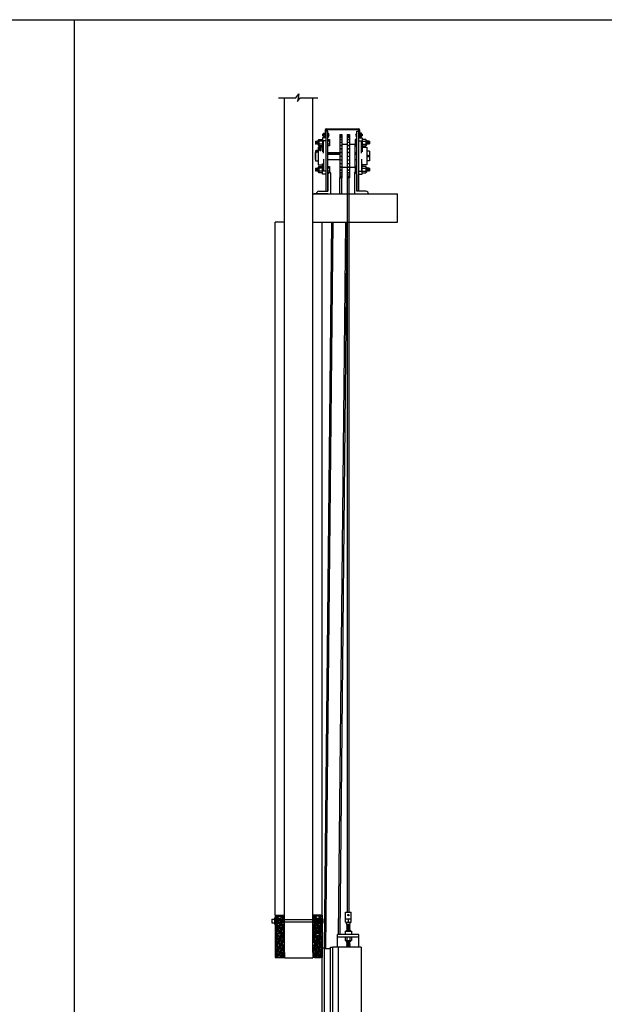
# Model space of a CAD drawing. Units: inches. Extents: x 135 to 1648, y -99 to 416.
# Drawn here: x 537 to 620, y 12 to 151 of the extents above; entities that cross this region are included whole.
import ezdxf

# ---------------------------------------------------------------- set-up
doc = ezdxf.new("R2010")
doc.units = ezdxf.units.IN
doc.header["$MEASUREMENT"] = 0
for name, color, linetype in [('A-DOOR-INTR', 150, 'Continuous'), ('A-DRAGON-CHANNEL', 3, 'Continuous'), ('A-DRAGON-DOOR-INTR', 150, 'Continuous'), ('A-DRAGON-INTR', 150, 'Continuous'), ('A-DRAGON-SCREW-HIDDEN', 1, 'Continuous'), ('A-DRAGON-SECTION', 4, 'Continuous'), ('A-DRAGON-WALL-PATT', 9, 'Continuous'), ('A-DRAGON-WALL-REFG', 2, 'Continuous')]:
    doc.layers.add(name, color=color, linetype=linetype)
pattern_1 = [(258.0128, (664.864125, 57.910607), (-1.214100514, -5.897114456), [0.067268, -6.659544]), (214.9697, (664.850154, 57.844806), (4.9461550513, 3.4330092006), [0.115434, -11.4279625]), (162.5104, (664.75556, 57.778645), (7.080125168, -2.263145797), [0.081394, -8.058016]), (297.2737, (664.649186, 57.572892), (-4.566989096, 8.91025317), [0.105119, -10.406779]), (322.8337, (664.697356, 57.47946), (-5.1650669016, 3.9461483926), [0.1030775, -10.2046865]), (27.2737, (664.779497, 57.417187), (-8.91025317, -4.566989096), [0.105119, -10.406779]), (67.6942, (664.87293, 57.465357), (-3.129170704, -7.5801247006), [0.1390145, -13.7624245]), (102.2553, (664.925692, 57.59397), (-2.468905484, 11.2762805004), [0.131244, -12.9931605]), (151.4296, (664.897833, 57.722222), (-6.71410394, 3.629160917), [0.105475, -10.4420365]), (205.2364, (664.8052, 57.772665), (5.013138014, 2.316991201), [0.120416, -5.9003815]), (252.3974, (664.696279, 57.721325), (-2.4461575853, -7.76313813), [0.155724, -15.4166875]), (168.8141, (665.08037, 57.81606), (-4.531089518, 0.848074311), [0.0531505, -5.261922]), (201.4692, (665.028228, 57.826373), (6.1291663594, 2.383970742), [0.1011185, -10.0107555]), (255, (664.93412, 57.78936), (0.2500001, -0.4330128), [0.0707105, -0.636396]), (233.1986, (664.873814, 57.823825), (1.66506306, 2.11602591), [0.038079, -3.7698075]), (321.8014, (664.851, 57.79333), (-1.18301273, 1.04903825), [0.0538515, -2.638731]), (60.9638, (664.89332, 57.76003), (0.79903663, 1.616025985), [0.0874645, -2.8280115]), (191.5651, (664.93578, 57.8365), (1.1160252, 0.0669881), [0.0632455, -1.5178935]), (46.3895, (664.599856, 57.648335), (3.580129793, 3.7990354985), [0.0886, -8.7714225]), (100.3462, (664.660968, 57.712485), (1.017951784, -5.763139457), [0.0743305, -7.358704]), (323.1986, (664.885776, 57.92311), (-2.11602591, 1.66506306), [0.0761575, -3.731729]), (13.6105, (664.946756, 57.877485), (-5.080126148, -1.200965601), [0.0886, -8.7714225]), (9.444, (664.754856, 57.379867), (-2.665063307, -0.38397679), [0.08544, -4.186562]), (324.7751, (664.839138, 57.393886), (-4.915060983, 3.513143155), [0.071589, -7.0873215]), (96.8014, (665.140106, 57.492594), (-0.383973955, 2.665063724), [0.0761575, -3.731729]), (47.354, (665.131086, 57.568216), (-4.629167373, -4.982048932), [0.0838155, -8.297712]), (99.444, (664.92793, 57.370094), (0.38397679, -2.665063307), [0.04272, -4.229282]), (131.3099, (665.114125, 57.47759), (-1.43301186, 1.48205173), [0.025495, -2.5240145]), (195.9638, (665.0973, 57.49674), (1.54903786, 0.31698828), [0.1030775, -1.958475]), (216.009, (664.998192, 57.468396), (4.080127082, 2.933012344), [0.095525, -9.4569615]), (333.6901, (664.91582, 57.72106), (-0.93301317, 0.61602488), [0.072111, -1.7306645]), (23.1572, (664.980465, 57.6891), (7.861217657, 3.3839709744), [0.125897, -12.4637815]), (90.9454, (665.09622, 57.73861), (0.017949277, -4.031089087), [0.051478, -5.096337]), (120, (665.09537, 57.7901), (-0.6830127, 0.1830127), [0.03, -0.47]), (150.2564, (664.982032, 57.476386), (3.482049207, -2.031091255), [0.069462, -6.87676]), (78.0128, (664.92172, 57.510847), (1.214100514, 5.897114456), [0.134536, -6.592276]), (30, (664.94966, 57.64245), (0.1830127, 0.6830127), [0.13, -0.37]), (355.3048, (665.062247, 57.70745), (-6.080126685, 0.531094077), [0.079057, -7.826637]), (284.0546, (665.14104, 57.70098), (0.56698738, -1.982050835), [0.072801, -3.567254]), (237.646, (665.158718, 57.630357), (-5.727237592, -9.0801293106), [0.1185325, -11.734737]), (205.4261, (665.095285, 57.530226), (-5.8791640666, -2.816989689), [0.1253995, -12.414537])]
pattern_2 = [(281.9872, (488.303443, 57.910607), (1.214100514, -5.897114456), [0.067268, -6.659544]), (325.0303, (488.317414, 57.844806), (-4.9461550513, 3.4330092006), [0.115434, -11.4279625]), (17.4896, (488.412007, 57.778645), (-7.080125168, -2.263145797), [0.081394, -8.058016]), (242.7263, (488.518382, 57.572892), (4.566989096, 8.91025317), [0.105119, -10.406779]), (217.1663, (488.470212, 57.47946), (5.1650669016, 3.9461483926), [0.1030775, -10.2046865]), (152.7263, (488.38807, 57.417187), (8.91025317, -4.566989096), [0.105119, -10.406779]), (112.3058, (488.294638, 57.465357), (3.129170704, -7.5801247006), [0.1390145, -13.7624245]), (77.7447, (488.241876, 57.59397), (2.468905484, 11.2762805004), [0.131244, -12.9931605]), (28.5704, (488.269734, 57.722222), (6.71410394, 3.629160917), [0.105475, -10.4420365]), (334.7636, (488.362366, 57.772665), (-5.013138014, 2.316991201), [0.120416, -5.9003815]), (287.6026, (488.471289, 57.721325), (2.4461575853, -7.76313813), [0.155724, -15.4166875]), (11.1859, (488.0872, 57.81606), (4.531089518, 0.848074311), [0.0531505, -5.261922]), (338.5308, (488.13934, 57.826373), (-6.1291663594, 2.383970742), [0.1011185, -10.0107555]), (285, (488.23344, 57.78936), (-0.2500001, -0.4330128), [0.0707105, -0.636396]), (306.8014, (488.293754, 57.823825), (-1.66506306, 2.11602591), [0.038079, -3.7698075]), (218.1986, (488.31656, 57.79333), (1.18301273, 1.04903825), [0.0538515, -2.638731]), (119.0362, (488.27424, 57.76003), (-0.79903663, 1.616025985), [0.0874645, -2.8280115]), (348.4349, (488.2318, 57.8365), (-1.1160252, 0.0669881), [0.0632455, -1.5178935]), (133.6105, (488.567712, 57.648335), (-3.580129793, 3.7990354985), [0.0886, -8.7714225]), (79.6538, (488.5066, 57.712485), (-1.017951784, -5.763139457), [0.0743305, -7.358704]), (216.8014, (488.28179, 57.92311), (2.11602591, 1.66506306), [0.0761575, -3.731729]), (166.3895, (488.220811, 57.877485), (5.080126148, -1.200965601), [0.0886, -8.7714225]), (170.556, (488.41271, 57.379867), (2.665063307, -0.38397679), [0.08544, -4.186562]), (215.2249, (488.32843, 57.393886), (4.915060983, 3.513143155), [0.071589, -7.0873215]), (83.1986, (488.02746, 57.492594), (0.383973955, 2.665063724), [0.0761575, -3.731729]), (132.646, (488.03648, 57.568216), (4.629167373, -4.982048932), [0.0838155, -8.297712]), (80.556, (488.23964, 57.370094), (-0.38397679, -2.665063307), [0.04272, -4.229282]), (48.6901, (488.05344, 57.47759), (1.43301186, 1.48205173), [0.025495, -2.5240145]), (344.0362, (488.07027, 57.49674), (-1.54903786, 0.31698828), [0.1030775, -1.958475]), (323.991, (488.169376, 57.468396), (-4.080127082, 2.933012344), [0.095525, -9.4569615]), (206.3099, (488.25174, 57.72106), (0.93301317, 0.61602488), [0.072111, -1.7306645]), (156.8428, (488.187103, 57.6891), (-7.861217657, 3.3839709744), [0.125897, -12.4637815]), (89.0546, (488.07135, 57.73861), (-0.017949277, -4.031089087), [0.051478, -5.096337]), (60, (488.0722, 57.7901), (0.6830127, 0.1830127), [0.03, -0.47]), (29.7436, (488.185536, 57.476386), (-3.482049207, -2.031091255), [0.069462, -6.87676]), (101.9872, (488.245847, 57.510847), (-1.214100514, 5.897114456), [0.134536, -6.592276]), (150, (488.2179, 57.64245), (-0.1830127, 0.6830127), [0.13, -0.37]), (184.6952, (488.10532, 57.70745), (6.080126685, 0.531094077), [0.079057, -7.826637]), (255.9454, (488.02653, 57.70098), (-0.56698738, -1.982050835), [0.072801, -3.567254]), (302.354, (488.00885, 57.630357), (5.727237592, -9.0801293106), [0.1185325, -11.734737]), (334.5739, (488.072283, 57.530226), (5.8791640666, -2.816989689), [0.1253995, -12.414537])]

# ---------------------------------------------------------------- blocks, each defined once
blk = doc.blocks.new('Face Casing - Backup Casing')
at = {"layer": 'A-DRAGON-DOOR-INTR'}
for p, q in [((-6, 1.25), (0, 1.25)), ((-6, 1.25), (-6, 0)), ((-6, 1.25), (0, 1.25)), ((-6, 1.25), (-6, 0)), ((-6, 1.25), (0, 1.25)), ((-6, 1.25), (-6, 0)), ((-6, 0), (-5.5, 0)), ((-6, 0), (-5.5, 0)), ((-6, 0), (-5.5, 0)), ((-5.88, 1.12), (-5.75, 1.12)), ((-5.88, 1.12), (-5.88, 0.12)), ((-5.88, 1.12), (-5.75, 1.12)), ((-5.88, 1.12), (-5.88, 0.12)), ((-5.88, 1.12), (-5.75, 1.12)), ((-5.88, 1.12), (-5.88, 0.12)), ((-5.75, 0.12), (-5.88, 0.12)), ((-5.75, 0.12), (-5.88, 0.12)), ((-5.75, 0.12), (-5.88, 0.12)), ((-5.75, 0.88), (-5.75, 1.12)), ((-5.75, 0.88), (-5.75, 1.12)), ((-5.75, 0.88), (-5.75, 1.12)), ((-5.62, 0.88), (-5.75, 0.88)), ((-5.62, 0.88), (-5.75, 0.88)), ((-5.62, 0.88), (-5.75, 0.88)), ((-5.62, 0.38), (-5.75, 0.38)), ((-5.75, 0.38), (-5.75, 0.12)), ((-5.62, 0.38), (-5.75, 0.38)), ((-5.75, 0.38), (-5.75, 0.12)), ((-5.62, 0.38), (-5.75, 0.38)), ((-5.75, 0.38), (-5.75, 0.12)), ((-5.62, 1.12), (-5.62, 0.88)), ((-5.62, 1.12), (-3.5, 1.12)), ((-5.62, 1.12), (-5.62, 0.88)), ((-5.62, 1.12), (-3.5, 1.12)), ((-5.62, 1.12), (-5.62, 0.88)), ((-5.62, 1.12), (-3.5, 1.12)), ((-5.62, 0.12), (-5.62, 0.38)), ((-5.62, 0.12), (-5.62, 0.38)), ((-5.62, 0.12), (-5.62, 0.38)), ((-5.5, 0.12), (-5.62, 0.12)), ((-5.5, 0.12), (-5.62, 0.12)), ((-5.5, 0.12), (-5.62, 0.12)), ((-5.5, 0), (-5.5, 0.12)), ((-5.5, 0), (-5.5, 0.12)), ((-5.5, 0), (-5.5, 0.12)), ((-3.5, 1.12), (-3.5, 0)), ((-3.5, 1.12), (-3.5, 0)), ((-3.5, 1.12), (-3.5, 0)), ((-3.5, 0), (-3, 0)), ((-3.5, 0), (-3, 0)), ((-3.5, 0), (-3, 0)), ((-3.37, 1.12), (-3.37, 0.12)), ((-3.37, 1.12), (-3.25, 1.12)), ((-3.37, 1.12), (-3.37, 0.12)), ((-3.37, 1.12), (-3.25, 1.12)), ((-3.37, 1.12), (-3.37, 0.12)), ((-3.37, 1.12), (-3.25, 1.12)), ((-3.25, 0.12), (-3.37, 0.12)), ((-3.25, 0.12), (-3.37, 0.12)), ((-3.25, 0.12), (-3.37, 0.12)), ((-3.25, 0.88), (-3.25, 1.12)), ((-3.25, 0.88), (-3.25, 1.12)), ((-3.25, 0.88), (-3.25, 1.12)), ((-3.12, 0.88), (-3.25, 0.88)), ((-3.12, 0.88), (-3.25, 0.88)), ((-3.12, 0.88), (-3.25, 0.88)), ((-3.12, 0.38), (-3.25, 0.38)), ((-3.25, 0.38), (-3.25, 0.12)), ((-3.12, 0.38), (-3.25, 0.38)), ((-3.25, 0.38), (-3.25, 0.12)), ((-3.12, 0.38), (-3.25, 0.38)), ((-3.25, 0.38), (-3.25, 0.12)), ((-3.12, 1.12), (-3.12, 0.88)), ((-3.12, 1.12), (-0.36, 1.12)), ((-3.12, 1.12), (-3.12, 0.88)), ((-3.12, 1.12), (-0.36, 1.12)), ((-3.12, 1.12), (-3.12, 0.88)), ((-3.12, 1.12), (-0.36, 1.12)), ((-3.12, 0.12), (-3.12, 0.38)), ((-3.12, 0.12), (-3.12, 0.38)), ((-3.12, 0.12), (-3.12, 0.38)), ((-3, 0.12), (-3.12, 0.12)), ((-3, 0.12), (-3.12, 0.12)), ((-3, 0.12), (-3.12, 0.12)), ((-3, 0), (-3, 0.12)), ((-3, 0), (-3, 0.12)), ((-3, 0), (-3, 0.12)), ((-0.36, 0.12), (-0.48, 0.12)), ((-0.48, 0.12), (-0.48, 0)), ((-0.36, 0.12), (-0.48, 0.12)), ((-0.48, 0.12), (-0.48, 0)), ((-0.36, 0.12), (-0.48, 0.12)), ((-0.48, 0.12), (-0.48, 0)), ((-0.48, 0), (0, 0)), ((-0.48, 0), (0, 0)), ((-0.48, 0), (0, 0)), ((-0.36, 1.12), (-0.36, 0.12)), ((-0.36, 1.12), (-0.36, 0.12)), ((-0.36, 1.12), (-0.36, 0.12)), ((-0.22, 1.02), (-0.23, 1.02)), ((-0.23, 1.02), (-0.23, 0.23)), ((-0.22, 1.02), (-0.23, 1.02)), ((-0.23, 1.02), (-0.23, 0.23)), ((-0.22, 1.02), (-0.23, 1.02)), ((-0.23, 1.02), (-0.23, 0.23)), ((-0.22, 0.23), (-0.23, 0.23)), ((-0.22, 0.23), (-0.23, 0.23)), ((-0.22, 0.23), (-0.23, 0.23)), ((-0.06, 1.02), (-0.14, 1.02)), ((-0.06, 1.02), (-0.14, 1.02)), ((-0.06, 1.02), (-0.14, 1.02)), ((-0.06, 0.23), (-0.14, 0.23)), ((-0.06, 0.23), (-0.14, 0.23)), ((-0.06, 0.23), (-0.14, 0.23)), ((-0.06, 0.88), (-0.06, 1.02)), ((-0.06, 0.88), (-0.06, 1.02)), ((-0.06, 0.88), (-0.06, 1.02)), ((0, 0.88), (-0.06, 0.88)), ((0, 0.88), (-0.06, 0.88)), ((0, 0.88), (-0.06, 0.88)), ((0, 0.38), (-0.06, 0.38)), ((-0.06, 0.38), (-0.06, 0.23)), ((0, 0.38), (-0.06, 0.38)), ((-0.06, 0.38), (-0.06, 0.23)), ((0, 0.38), (-0.06, 0.38)), ((-0.06, 0.38), (-0.06, 0.23)), ((0, 1.25), (0, 0.88)), ((0, 1.25), (0, 0.88)), ((0, 1.25), (0, 0.88)), ((0, 0.38), (0, 0)), ((0, 0.38), (0, 0)), ((0, 0.38), (0, 0))]:
    blk.add_line(p, q, dxfattribs=at)
for centre, start, end in [((-0.18, 1.07), 313.9455, 226.0545), ((-0.18, 1.07), 313.9455, 226.0545), ((-0.18, 1.07), 313.9455, 226.0545), ((-0.18, 0.18), 133.9455, 46.0545), ((-0.18, 0.18), 133.9455, 46.0545), ((-0.18, 0.18), 133.9455, 46.0545)]:
    blk.add_arc(centre, 0.0625, start, end, dxfattribs=at)
blk = doc.blocks.new('A$C570B1187')
at = {"layer": 'A-DRAGON-CHANNEL'}
for p, q in [((0.18, 0.12), (0.06, 0.12)), ((0.18, 0), (0.18, 0.12)), ((0.62, 0), (0.62, 0.12)), ((0.74, 0.12), (0.62, 0.12)), ((0, 0), (0.8, 0))]:
    blk.add_line(p, q, dxfattribs=at)

msp = doc.modelspace()

# ---------------------------------------------------------------- hatches: boundary and pattern name
at = {"layer": 'A-DRAGON-WALL-PATT'}
h = msp.add_hatch(dxfattribs=at)
h.set_pattern_fill('GRAVEL', color=256, scale=0.5, angle=30, style=0)
h.set_pattern_definition(pattern_2)
h.paths.add_polyline_path([(574.5, 24.18), (574.5, 22.18), (573.38, 22.18), (573.38, 24.31), (574.38, 24.31), (574.38, 24.18)])
h = msp.add_hatch(dxfattribs=at)
h.set_pattern_fill('GRAVEL', color=256, scale=0.5, angle=30, style=0)
h.set_pattern_definition(pattern_1)
h.paths.add_polyline_path([(578.67, 24.18), (578.67, 22.18), (579.79, 22.18), (579.79, 24.31), (578.79, 24.31), (578.79, 24.18)])
h = msp.add_hatch(dxfattribs=at)
h.set_pattern_fill('GRAVEL', color=256, scale=0.5, angle=30, style=0)
h.set_pattern_definition(pattern_2)
h.paths.add_polyline_path([(574.5, 21.68), (574.5, 19.17), (574.38, 19.17), (574.38, 19.04), (573.38, 19.04), (573.38, 21.81), (574.38, 21.81), (574.38, 21.68)])
h = msp.add_hatch(dxfattribs=at)
h.set_pattern_fill('GRAVEL', color=256, scale=0.5, angle=30, style=0)
h.set_pattern_definition(pattern_1)
h.paths.add_polyline_path([(578.67, 21.68), (578.67, 19.17), (578.79, 19.17), (578.79, 19.04), (579.79, 19.04), (579.79, 21.81), (578.79, 21.81), (578.79, 21.68)])

# ---------------------------------------------------------------- linework, layer by layer
for p, q in [((467.89, 151.32), (1648.33, 151.32)), ((544.86, 151.32), (544.86, -99.32)), ((579.99, 135.15), (579.99, 134.87)), ((579.99, 135.15), (580.02, 135.14)), ((580.02, 134.87), (579.99, 135.15)), ((580.02, 135.14), (580.06, 135.15)), ((580.08, 135.15), (580.06, 135.15)), ((580.08, 134.87), (580.06, 135.15)), ((580.08, 135.25), (580.3, 135.25)), ((580.08, 134.75), (580.08, 135.25)), ((580.08, 135.12), (580.3, 135.12)), ((580.3, 135.29), (580.3, 134.7)), ((580.33, 135.31), (580.32, 135.31)), ((580.33, 135.75), (580.33, 134.65)), ((580.46, 135.87), (585.08, 135.87)), ((580.46, 127.06), (580.46, 135.75)), ((585.08, 135.75), (580.46, 135.75)), ((580.71, 135.56), (580.46, 135.56)), ((580.71, 127.06), (580.71, 135.56)), ((582.4, 135.09), (582.71, 135.09)), ((582.4, 135.09), (582.4, 128.96)), ((582.71, 135.09), (582.71, 128.96)), ((583.46, 135.09), (583.77, 135.09)), ((583.46, 135.09), (583.46, 128.96)), ((583.77, 135.09), (583.77, 128.96)), ((584.83, 127.06), (584.83, 135.56)), ((584.83, 135.56), (585.08, 135.56)), ((585.08, 127.06), (585.08, 135.75)), ((585.21, 135.75), (585.21, 134.65)), ((585.21, 135.31), (585.22, 135.31)), ((585.24, 135.29), (585.24, 134.7)), ((585.46, 135.25), (585.24, 135.25)), ((585.46, 135.12), (585.24, 135.12)), ((585.46, 134.75), (585.46, 135.25)), ((585.46, 135.15), (585.48, 135.15)), ((585.46, 134.87), (585.48, 135.15)), ((585.52, 135.14), (585.48, 135.15)), ((585.55, 135.15), (585.52, 135.14)), ((585.53, 134.87), (585.55, 135.15)), ((585.55, 135.15), (585.55, 134.87)), ((578.98, 134.12), (578.96, 134.12)), ((578.96, 134.12), (578.96, 133.75)), ((578.98, 133.75), (578.96, 133.75)), ((578.98, 134.14), (579.01, 134.12)), ((578.98, 134.14), (578.98, 133.75)), ((578.98, 134.14), (579.01, 133.73)), ((578.98, 133.75), (579.01, 133.73)), ((579.01, 134.12), (579.04, 134.14)), ((579.01, 133.73), (579.04, 133.75)), ((579.04, 134.14), (579.08, 134.12)), ((579.04, 134.14), (579.08, 133.73)), ((579.04, 133.75), (579.08, 133.73)), ((579.08, 134.12), (579.11, 134.14)), ((579.08, 133.73), (579.11, 133.75)), ((579.11, 134.14), (579.15, 134.12)), ((579.11, 134.14), (579.15, 133.73)), ((579.11, 133.75), (579.15, 133.73)), ((579.15, 134.12), (579.18, 134.14)), ((579.15, 133.73), (579.18, 133.75)), ((579.18, 134.14), (579.21, 134.12)), ((579.18, 134.14), (579.21, 133.73)), ((579.18, 133.75), (579.21, 133.73)), ((579.21, 134.12), (579.25, 134.14)), ((579.21, 133.73), (579.25, 133.75)), ((579.25, 134.14), (579.28, 134.12)), ((579.25, 134.14), (579.28, 133.73)), ((579.25, 133.75), (579.28, 133.73)), ((579.28, 134.12), (579.32, 134.14)), ((579.28, 133.73), (579.32, 133.75)), ((579.32, 134.14), (579.33, 134.13)), ((579.32, 134.14), (579.33, 133.94)), ((579.32, 133.75), (579.33, 133.74)), ((579.33, 133.62), (579.33, 134.25)), ((579.46, 134.31), (579.4, 134.31)), ((579.46, 134.37), (579.96, 134.37)), ((579.46, 134.37), (579.46, 133.5)), ((579.96, 134.15), (579.46, 134.15)), ((579.96, 133.71), (579.46, 133.71)), ((580.46, 134.59), (579.96, 134.59)), ((579.96, 134.59), (579.96, 133.11)), ((579.99, 134.87), (580.02, 134.87)), ((580.02, 134.87), (580.05, 134.89)), ((580.05, 134.89), (580.08, 134.87)), ((580.08, 134.87), (580.3, 134.87)), ((580.08, 134.75), (580.3, 134.75)), ((580.46, 134.17), (580.08, 134.17)), ((580.08, 132.44), (580.08, 134.17)), ((580.33, 134.68), (580.32, 134.68)), ((580.33, 134.65), (580.46, 134.65)), ((580.71, 134.37), (580.96, 134.37)), ((580.96, 134.15), (580.71, 134.15)), ((580.96, 133.71), (580.71, 133.71)), ((580.96, 134.37), (580.96, 133.5)), ((582.4, 135.04), (582.71, 135.04)), ((582.4, 135.04), (582.71, 135.04)), ((582.4, 134.91), (582.71, 134.91)), ((582.4, 134.9), (582.71, 134.9)), ((582.4, 134.69), (582.71, 134.69)), ((582.4, 134.67), (582.71, 134.67)), ((582.4, 134.38), (582.71, 134.38)), ((582.4, 134.36), (582.71, 134.36)), ((582.4, 134.01), (582.71, 134.01)), ((582.4, 133.98), (582.71, 133.98)), ((583.46, 135.04), (583.77, 135.04)), ((583.46, 135.04), (583.77, 135.04)), ((583.46, 134.91), (583.77, 134.91)), ((583.46, 134.9), (583.77, 134.9)), ((583.46, 134.69), (583.77, 134.69)), ((583.46, 134.67), (583.77, 134.67)), ((583.46, 134.38), (583.77, 134.38)), ((583.46, 134.36), (583.77, 134.36)), ((583.46, 134.01), (583.77, 134.01)), ((583.46, 133.98), (583.77, 133.98)), ((584.83, 134.37), (584.58, 134.37)), ((584.58, 134.37), (584.58, 133.5)), ((584.58, 134.15), (584.83, 134.15)), ((584.58, 133.71), (584.83, 133.71)), ((585.21, 134.65), (585.08, 134.65)), ((585.08, 134.59), (585.58, 134.59)), ((585.08, 134.17), (585.46, 134.17)), ((585.21, 134.68), (585.22, 134.68)), ((585.46, 134.87), (585.24, 134.87)), ((585.46, 134.75), (585.24, 134.75)), ((585.49, 134.89), (585.46, 134.87)), ((585.46, 132.44), (585.46, 134.17)), ((585.53, 134.87), (585.49, 134.89)), ((585.55, 134.87), (585.53, 134.87)), ((585.58, 134.59), (585.58, 133.11)), ((586.08, 134.37), (585.58, 134.37)), ((585.58, 134.15), (586.08, 134.15)), ((585.58, 133.71), (586.08, 133.71)), ((586.08, 134.37), (586.08, 133.5)), ((586.08, 134.31), (586.15, 134.31)), ((586.21, 133.62), (586.21, 134.25)), ((586.23, 134.14), (586.21, 134.13)), ((586.23, 134.14), (586.21, 133.94)), ((586.23, 133.75), (586.21, 133.74)), ((586.26, 134.12), (586.23, 134.14)), ((586.26, 133.73), (586.23, 133.75)), ((586.29, 134.14), (586.26, 134.12)), ((586.29, 134.14), (586.26, 133.73)), ((586.29, 133.75), (586.26, 133.73)), ((586.33, 134.12), (586.29, 134.14)), ((586.33, 133.73), (586.29, 133.75)), ((586.36, 134.14), (586.33, 134.12)), ((586.36, 134.14), (586.33, 133.73)), ((586.36, 133.75), (586.33, 133.73)), ((586.4, 134.12), (586.36, 134.14)), ((586.4, 133.73), (586.36, 133.75)), ((586.43, 134.14), (586.4, 134.12)), ((586.43, 134.14), (586.4, 133.73)), ((586.43, 133.75), (586.4, 133.73)), ((586.46, 134.12), (586.43, 134.14)), ((586.46, 133.73), (586.43, 133.75)), ((586.5, 134.14), (586.46, 134.12)), ((586.5, 134.14), (586.46, 133.73)), ((586.5, 133.75), (586.46, 133.73)), ((586.53, 134.12), (586.5, 134.14)), ((586.53, 133.73), (586.5, 133.75)), ((586.57, 134.14), (586.53, 134.12)), ((586.57, 134.14), (586.53, 133.73)), ((586.57, 133.75), (586.53, 133.73)), ((586.57, 134.14), (586.57, 133.75)), ((586.57, 134.12), (586.58, 134.12)), ((586.57, 133.75), (586.58, 133.75)), ((586.58, 134.12), (586.58, 133.75)), ((578.96, 132.53), (578.9, 132.53)), ((578.9, 132.53), (578.9, 131.53)), ((578.96, 132.71), (578.96, 131.34)), ((578.96, 132.71), (579.02, 132.71)), ((579.02, 132.79), (579.02, 132.69)), ((579.27, 132.79), (579.27, 132.69)), ((579.27, 132.71), (579.33, 132.71)), ((579.96, 133.28), (579.33, 133.28)), ((579.33, 133.28), (579.33, 130.78)), ((579.46, 133.56), (579.4, 133.56)), ((579.96, 133.5), (579.46, 133.5)), ((579.52, 132.88), (579.52, 132.92)), ((579.58, 132.83), (579.58, 132.92)), ((579.71, 132.83), (579.71, 132.92)), ((579.77, 132.88), (579.77, 132.92)), ((579.96, 133.11), (580.08, 133.11)), ((579.96, 133.11), (579.96, 132.65)), ((580.96, 133.5), (580.71, 133.5)), ((580.71, 132.53), (582.4, 132.53)), ((580.71, 132.46), (582.4, 132.46)), ((580.71, 132.38), (582.4, 132.38)), ((580.71, 132.28), (582.4, 132.28)), ((582.4, 133.57), (582.71, 133.57)), ((582.4, 133.54), (582.71, 133.54)), ((582.4, 133.09), (582.71, 133.09)), ((582.4, 133.06), (582.71, 133.06)), ((582.4, 132.57), (582.71, 132.57)), ((582.4, 132.54), (582.71, 132.54)), ((583.46, 133.65), (582.71, 133.65)), ((583.46, 133.57), (583.77, 133.57)), ((583.46, 133.54), (583.77, 133.54)), ((583.46, 133.09), (583.77, 133.09)), ((583.46, 133.06), (583.77, 133.06)), ((583.46, 132.57), (583.77, 132.57)), ((583.46, 132.54), (583.77, 132.54)), ((584.52, 133.65), (583.77, 133.65)), ((584.52, 133.65), (584.52, 130.4)), ((584.52, 132.53), (584.83, 132.53)), ((584.52, 132.46), (584.83, 132.46)), ((584.52, 132.38), (584.83, 132.38)), ((584.52, 132.28), (584.83, 132.28)), ((584.58, 133.5), (584.83, 133.5)), ((585.58, 133.11), (585.46, 133.11)), ((585.58, 133.5), (586.08, 133.5)), ((585.58, 133.28), (586.21, 133.28)), ((585.58, 133.11), (585.58, 132.65)), ((586.08, 133.56), (586.15, 133.56)), ((586.21, 133.28), (586.21, 130.78)), ((586.58, 132.71), (586.21, 132.71)), ((586.58, 132.71), (586.58, 131.34)), ((578.96, 131.53), (578.9, 131.53)), ((578.96, 131.34), (579.33, 131.34)), ((579.96, 129.46), (579.96, 130.94)), ((579.96, 130.94), (580.08, 130.94)), ((580.08, 131.61), (580.08, 129.89)), ((580.71, 131.53), (582.4, 131.53)), ((582.4, 132.04), (582.71, 132.04)), ((582.4, 132.01), (582.71, 132.01)), ((582.4, 131.51), (582.71, 131.51)), ((582.4, 131.48), (582.71, 131.48)), ((582.4, 130.99), (582.71, 130.99)), ((582.4, 130.96), (582.71, 130.96)), ((583.46, 132.04), (583.77, 132.04)), ((583.46, 132.01), (583.77, 132.01)), ((583.46, 131.51), (583.77, 131.51)), ((583.46, 131.48), (583.77, 131.48)), ((583.46, 130.99), (583.77, 130.99)), ((583.46, 130.96), (583.77, 130.96)), ((584.52, 131.53), (584.83, 131.53)), ((585.46, 131.61), (585.46, 129.89)), ((585.58, 130.94), (585.46, 130.94)), ((585.58, 129.46), (585.58, 130.94)), ((586.58, 131.34), (586.21, 131.34)), ((578.98, 130.31), (578.96, 130.31)), ((578.96, 130.31), (578.96, 129.93)), ((578.98, 129.93), (578.96, 129.93)), ((578.98, 130.32), (579.01, 130.31)), ((578.98, 130.32), (578.98, 129.93)), ((578.98, 130.32), (579.01, 129.92)), ((578.98, 129.93), (579.01, 129.92)), ((579.01, 130.31), (579.04, 130.32)), ((579.01, 129.92), (579.04, 129.93)), ((579.04, 130.32), (579.08, 130.31)), ((579.04, 130.32), (579.08, 129.92)), ((579.04, 129.93), (579.08, 129.92)), ((579.08, 130.31), (579.11, 130.32)), ((579.08, 129.92), (579.11, 129.93)), ((579.11, 130.32), (579.15, 130.31)), ((579.11, 130.32), (579.15, 129.92)), ((579.11, 129.93), (579.15, 129.92)), ((579.15, 130.31), (579.18, 130.32)), ((579.15, 129.92), (579.18, 129.93)), ((579.18, 130.32), (579.21, 130.31)), ((579.18, 130.32), (579.21, 129.92)), ((579.18, 129.93), (579.21, 129.92)), ((579.21, 130.31), (579.25, 130.32)), ((579.21, 129.92), (579.25, 129.93)), ((579.25, 130.32), (579.28, 130.31)), ((579.25, 130.32), (579.28, 129.92)), ((579.25, 129.93), (579.28, 129.92)), ((579.28, 130.31), (579.32, 130.32)), ((579.28, 129.92), (579.32, 129.93)), ((579.32, 130.32), (579.33, 130.32)), ((579.32, 130.32), (579.33, 130.12)), ((579.32, 129.93), (579.33, 129.92)), ((579.33, 130.78), (579.96, 130.78)), ((579.33, 129.81), (579.33, 130.43)), ((579.46, 130.5), (579.4, 130.5)), ((579.46, 129.75), (579.4, 129.75)), ((579.46, 130.56), (579.96, 130.56)), ((579.46, 130.56), (579.46, 129.68)), ((579.96, 130.34), (579.46, 130.34)), ((579.96, 129.9), (579.46, 129.9)), ((579.96, 129.68), (579.46, 129.68)), ((580.46, 129.89), (580.08, 129.89)), ((580.71, 130.56), (580.96, 130.56)), ((580.96, 130.34), (580.71, 130.34)), ((580.96, 129.9), (580.71, 129.9)), ((580.96, 129.68), (580.71, 129.68)), ((580.96, 130.56), (580.96, 129.68)), ((581.08, 129.68), (581.08, 126.68)), ((582.4, 130.51), (582.71, 130.51)), ((582.4, 130.48), (582.71, 130.48)), ((582.4, 130.07), (582.71, 130.07)), ((582.4, 130.05), (582.71, 130.05)), ((582.4, 129.69), (582.71, 129.69)), ((582.4, 129.67), (582.71, 129.67)), ((583.46, 130.4), (582.71, 130.4)), ((583.46, 130.51), (583.77, 130.51)), ((583.46, 130.48), (583.77, 130.48)), ((583.46, 130.07), (583.77, 130.07)), ((583.46, 130.05), (583.77, 130.05)), ((583.46, 129.69), (583.77, 129.69)), ((583.46, 129.67), (583.77, 129.67)), ((584.52, 130.4), (583.77, 130.4)), ((584.46, 129.68), (584.46, 126.68)), ((584.83, 130.56), (584.58, 130.56)), ((584.58, 130.56), (584.58, 129.68)), ((584.58, 130.34), (584.83, 130.34)), ((584.58, 129.9), (584.83, 129.9)), ((584.58, 129.68), (584.83, 129.68)), ((585.08, 129.89), (585.46, 129.89)), ((586.21, 130.78), (585.58, 130.78)), ((586.08, 130.56), (585.58, 130.56)), ((585.58, 130.34), (586.08, 130.34)), ((585.58, 129.9), (586.08, 129.9)), ((585.58, 129.68), (586.08, 129.68)), ((586.08, 130.56), (586.08, 129.68)), ((586.08, 130.5), (586.15, 130.5)), ((586.08, 129.75), (586.15, 129.75)), ((586.21, 129.81), (586.21, 130.43)), ((586.23, 130.32), (586.21, 130.32)), ((586.23, 130.32), (586.21, 130.12)), ((586.23, 129.93), (586.21, 129.92)), ((586.26, 130.31), (586.23, 130.32)), ((586.26, 129.92), (586.23, 129.93)), ((586.29, 130.32), (586.26, 130.31)), ((586.29, 130.32), (586.26, 129.92)), ((586.29, 129.93), (586.26, 129.92)), ((586.33, 130.31), (586.29, 130.32)), ((586.33, 129.92), (586.29, 129.93)), ((586.36, 130.32), (586.33, 130.31)), ((586.36, 130.32), (586.33, 129.92)), ((586.36, 129.93), (586.33, 129.92)), ((586.4, 130.31), (586.36, 130.32)), ((586.4, 129.92), (586.36, 129.93)), ((586.43, 130.32), (586.4, 130.31)), ((586.43, 130.32), (586.4, 129.92)), ((586.43, 129.93), (586.4, 129.92)), ((586.46, 130.31), (586.43, 130.32)), ((586.46, 129.92), (586.43, 129.93)), ((586.5, 130.32), (586.46, 130.31)), ((586.5, 130.32), (586.46, 129.92)), ((586.5, 129.93), (586.46, 129.92)), ((586.53, 130.31), (586.5, 130.32)), ((586.53, 129.92), (586.5, 129.93)), ((586.57, 130.32), (586.53, 130.31)), ((586.57, 130.32), (586.53, 129.92)), ((586.57, 129.93), (586.53, 129.92)), ((586.57, 130.32), (586.57, 129.93)), ((586.57, 130.31), (586.58, 130.31)), ((586.57, 129.93), (586.58, 129.93)), ((586.58, 130.31), (586.58, 129.93)), ((580.46, 129.46), (579.96, 129.46)), ((580.71, 129.31), (580.71, 127.06)), ((582.4, 129.38), (582.71, 129.38)), ((582.4, 129.37), (582.71, 129.37)), ((582.4, 129.15), (582.71, 129.15)), ((582.4, 129.14), (582.71, 129.14)), ((582.4, 129.01), (582.71, 129.01)), ((582.4, 129.01), (582.71, 129.01)), ((582.4, 128.96), (582.71, 128.96)), ((583.46, 129.38), (583.77, 129.38)), ((583.46, 129.37), (583.77, 129.37)), ((583.46, 129.15), (583.77, 129.15)), ((583.46, 129.14), (583.77, 129.14)), ((583.46, 129.01), (583.77, 129.01)), ((583.46, 129.01), (583.77, 129.01)), ((583.46, 128.96), (583.77, 128.96)), ((584.83, 129.31), (584.83, 127.06)), ((585.08, 129.46), (585.58, 129.46)), ((579.46, 127.06), (580.71, 127.06)), ((580.46, 127.06), (580.71, 127.06)), ((586.08, 127.06), (584.83, 127.06)), ((585.08, 127.06), (584.83, 127.06)), ((578.58, 126.68), (590.58, 126.68)), ((580.72, 126.68), (578.72, 126.68)), ((584.46, 126.68), (586.46, 126.68)), ((590.58, 122.68), (590.58, 126.68)), ((578.58, 122.68), (590.58, 122.68)), ((580.44, 19.93), (581.46, 122.68)), ((583.21, 122.68), (582.19, 21.93)), ((582.44, 21.93), (583.46, 122.68)), ((583.22, 23.68), (583.22, 25.09)), ((583.22, 25.09), (584.01, 25.09)), ((584.01, 23.68), (584.01, 25.09)), ((583.22, 24.18), (584.01, 24.18)), ((583.22, 23.68), (584.01, 23.68)), ((583.37, 23.46), (583.37, 23.68)), ((583.62, 23.68), (583.62, 24.18)), ((583.87, 23.43), (583.87, 23.68)), ((583.18, 22.4), (584.05, 22.4)), ((583.18, 22.4), (583.18, 21.93)), ((583.27, 22.43), (583.27, 22.4)), ((583.33, 22.5), (583.9, 22.5)), ((583.37, 23.4), (583.87, 23.43)), ((583.37, 23.34), (583.87, 23.37)), ((583.37, 23.28), (583.87, 23.31)), ((583.37, 23.21), (583.87, 23.25)), ((583.37, 23.15), (583.87, 23.18)), ((583.37, 23.09), (583.87, 23.12)), ((583.37, 23.03), (583.87, 23.06)), ((583.37, 22.96), (583.87, 23)), ((583.37, 22.9), (583.87, 22.93)), ((583.37, 22.84), (583.87, 22.87)), ((583.37, 22.78), (583.87, 22.81)), ((583.37, 22.71), (583.87, 22.75)), ((583.37, 22.65), (583.87, 22.68)), ((583.37, 22.59), (583.87, 22.62)), ((583.37, 22.53), (583.87, 22.56)), ((583.96, 22.43), (583.96, 22.4)), ((584.05, 22.4), (584.05, 21.93)), ((582.08, 20.18), (582.08, 21.93)), ((585.08, 21.93), (582.08, 21.93)), ((585.08, 21.56), (582.08, 21.56)), ((583.18, 21.56), (583.18, 21.09)), ((583.18, 21.09), (584.05, 21.09)), ((583.27, 21.06), (583.27, 21.09)), ((583.33, 21), (583.9, 21)), ((583.37, 20.96), (583.87, 21)), ((583.37, 20.9), (583.87, 20.93)), ((583.4, 21.56), (583.4, 21.09)), ((583.83, 21.56), (583.83, 21.09)), ((583.96, 21.06), (583.96, 21.09)), ((584.05, 21.55), (584.05, 21.09)), ((585.08, 20.18), (585.08, 21.93)), ((579.92, -78.48), (579.92, 19.88)), ((581.07, 19.93), (580.22, 19.93)), ((580.22, -78.53), (580.22, 19.93)), ((581.07, -78.76), (581.07, 20.15)), ((581.1, 20.18), (581.41, 20.18)), ((585.44, 20.18), (581.44, 20.18)), ((581.44, -77.29), (581.44, 20.18)), ((582.19, 20.18), (582.19, 8.19)), ((583.36, 20.46), (583.86, 20.49)), ((583.37, 20.84), (583.87, 20.87)), ((583.37, 20.78), (583.87, 20.81)), ((583.37, 20.71), (583.87, 20.75)), ((583.37, 20.65), (583.87, 20.68)), ((583.37, 20.59), (583.87, 20.62)), ((583.37, 20.53), (583.87, 20.56)), ((583.37, 20.4), (583.87, 20.43)), ((583.37, 20.34), (583.87, 20.37)), ((583.4, 20.28), (583.87, 20.31)), ((583.43, 20.28), (583.43, 20.18)), ((583.8, 20.3), (583.8, 20.18)), ((585.44, 20.18), (585.44, -78.79))]:
    msp.add_line(p, q)
for centre, radius in [((586.4, 132.03), 0.125), ((586.4, 132.03), 0.0938), ((583.62, 24.7), 0.0938)]:
    msp.add_circle(centre, radius)
for centre, radius, start, end in [((580.32, 135.29), 0.0156, 90, 180), ((580.46, 135.75), 0.125, 90, 180), ((580.54, 135), 0.354, 298.0725, 61.9275), ((585, 135), 0.354, 118.0725, 241.9275), ((585.08, 135.75), 0.125, 0, 90), ((585.22, 135.29), 0.0156, 0, 90), ((579.4, 134.25), 0.0625, 90, 180), ((580.32, 134.7), 0.0156, 180, 270), ((585.22, 134.7), 0.0156, 270, 0), ((586.15, 134.25), 0.0625, 0, 90), ((579.4, 133.62), 0.0625, 180, 270), ((579.65, 133.08), 0.133, 61.9275, 118.0725), ((579.65, 133.31), 0.133, 241.9275, 298.0725), ((579.65, 132.9), 0.0651, 16.2602, 163.7398), ((586.15, 133.62), 0.0625, 270, 0), ((579.4, 130.43), 0.0625, 90, 180), ((579.4, 129.81), 0.0625, 180, 270), ((581.08, 129.31), 0.375, 90, 180), ((584.46, 129.31), 0.375, 0, 90), ((586.15, 130.43), 0.0625, 0, 90), ((586.15, 129.81), 0.0625, 270, 0), ((579.46, 126.68), 0.375, 90, 180), ((586.08, 126.68), 0.375, 0, 90), ((583.33, 22.43), 0.0625, 90, 180), ((583.9, 22.43), 0.0625, 0, 90), ((583.33, 21.06), 0.0625, 180, 270), ((583.9, 21.06), 0.0625, 270, 0), ((580.07, 19.88), 0.156, 17.5057, 180), ((581.1, 20.15), 0.031, 90, 180), ((581.41, 20.15), 0.031, 0, 90)]:
    msp.add_arc(centre, radius, start, end)
msp.add_ellipse((579.15, 132.79), major_axis=(-0.125, 0), ratio=0.707107)
at = {"extrusion": (0, 0, -1)}
for centre, major_axis, ratio, start_param, end_param in [((579.14, 132.76), (0.127, 0.025), 0.681942, 0.261702, 2.975267), ((579.14, 132.72), (0.128, 0.025), 0.676427, 6.594526, 9.113219), ((579.65, 133.01), (0.0938, 0), 0.333333, 0, 3.141593)]:
    msp.add_ellipse(centre, major_axis=major_axis, ratio=ratio, start_param=start_param, end_param=end_param, dxfattribs=at)
for centre, ratio in [((579.15, 132.69), 0.707107), ((579.65, 132.88), 0.5)]:
    msp.add_ellipse(centre, major_axis=(-0.125, 0), ratio=ratio, start_param=0, end_param=3.141593)
msp.add_open_spline([(579.05, 132.79), (579.05, 132.78), (579.06, 132.77), (579.09, 132.74), (579.11, 132.73), (579.17, 132.73), (579.2, 132.74), (579.24, 132.77), (579.24, 132.79), (579.23, 132.82), (579.21, 132.84), (579.14, 132.85), (579.1, 132.84), (579.06, 132.82), (579.05, 132.8), (579.05, 132.79)], degree=3, knots=[0, 0, 0, 0, 0.725752, 0.725752, 1.451504, 1.451504, 2.449741, 2.449741, 3.447978, 3.447978, 4.446215, 4.446215, 5.444452, 5.444452, 6.283185, 6.283185, 6.283185, 6.283185])
for points in [[(579.55, 133.01), (579.52, 133.07), (579.58, 133.2)], [(579.52, 132.92), (579.54, 132.99), (579.55, 133.01)], [(579.58, 132.92), (579.55, 132.96), (579.52, 132.92)], [(579.74, 133.01), (579.77, 133.07), (579.71, 133.2)], [(579.77, 132.92), (579.74, 132.96), (579.71, 132.92)], [(579.77, 132.92), (579.76, 132.99), (579.74, 133.01)], [(583.37, 23.4), (583.43, 23.43), (583.37, 23.46)], [(583.37, 23.34), (583.43, 23.37), (583.37, 23.4)], [(583.37, 23.28), (583.43, 23.31), (583.37, 23.34)], [(583.37, 23.21), (583.43, 23.25), (583.37, 23.28)], [(583.37, 23.15), (583.43, 23.18), (583.37, 23.21)], [(583.37, 23.09), (583.43, 23.12), (583.37, 23.15)], [(583.37, 23.03), (583.43, 23.06), (583.37, 23.09)], [(583.37, 22.96), (583.43, 23), (583.37, 23.03)], [(583.37, 22.9), (583.43, 22.93), (583.37, 22.96)], [(583.37, 22.84), (583.43, 22.87), (583.37, 22.9)], [(583.37, 22.78), (583.43, 22.81), (583.37, 22.84)], [(583.37, 22.71), (583.43, 22.75), (583.37, 22.78)], [(583.37, 22.65), (583.43, 22.68), (583.37, 22.71)], [(583.37, 22.59), (583.43, 22.62), (583.37, 22.65)], [(583.37, 22.53), (583.43, 22.56), (583.37, 22.59)], [(583.87, 23.37), (583.8, 23.4), (583.87, 23.43)], [(583.87, 23.31), (583.8, 23.34), (583.87, 23.37)], [(583.87, 23.25), (583.8, 23.28), (583.87, 23.31)], [(583.87, 23.18), (583.8, 23.21), (583.87, 23.25)], [(583.87, 23.12), (583.8, 23.15), (583.87, 23.18)], [(583.87, 23.06), (583.8, 23.09), (583.87, 23.12)], [(583.87, 23), (583.8, 23.03), (583.87, 23.06)], [(583.87, 22.93), (583.8, 22.96), (583.87, 23)], [(583.87, 22.87), (583.8, 22.9), (583.87, 22.93)], [(583.87, 22.81), (583.8, 22.84), (583.87, 22.87)], [(583.87, 22.75), (583.8, 22.78), (583.87, 22.81)], [(583.87, 22.68), (583.8, 22.71), (583.87, 22.75)], [(583.87, 22.62), (583.8, 22.65), (583.87, 22.68)], [(583.87, 22.56), (583.8, 22.59), (583.87, 22.62)], [(583.87, 22.5), (583.8, 22.53), (583.87, 22.56)], [(583.37, 20.9), (583.43, 20.93), (583.37, 20.96)], [(583.37, 20.84), (583.43, 20.87), (583.37, 20.9)], [(583.87, 20.93), (583.8, 20.96), (583.87, 21)], [(583.87, 20.87), (583.8, 20.9), (583.87, 20.93)], [(583.36, 20.4), (583.42, 20.43), (583.36, 20.46)], [(583.37, 20.78), (583.43, 20.81), (583.37, 20.84)], [(583.37, 20.71), (583.43, 20.75), (583.37, 20.78)], [(583.37, 20.65), (583.43, 20.68), (583.37, 20.71)], [(583.37, 20.59), (583.43, 20.62), (583.37, 20.65)], [(583.37, 20.53), (583.43, 20.56), (583.37, 20.59)], [(583.37, 20.46), (583.43, 20.5), (583.37, 20.53)], [(583.37, 20.34), (583.43, 20.37), (583.37, 20.4)], [(583.4, 20.28), (583.43, 20.31), (583.37, 20.34)], [(583.87, 20.81), (583.8, 20.84), (583.87, 20.87)], [(583.87, 20.75), (583.8, 20.78), (583.87, 20.81)], [(583.87, 20.68), (583.8, 20.71), (583.87, 20.75)], [(583.87, 20.62), (583.8, 20.65), (583.87, 20.68)], [(583.87, 20.56), (583.8, 20.59), (583.87, 20.62)], [(583.87, 20.5), (583.8, 20.53), (583.87, 20.56)], [(583.86, 20.43), (583.8, 20.46), (583.86, 20.49)], [(583.87, 20.37), (583.8, 20.4), (583.87, 20.43)], [(583.87, 20.31), (583.8, 20.34), (583.87, 20.37)]]:
    msp.add_spline(points, degree=3)
for points in [[(583.43, 22.5), (583.43, 22.51), (583.4, 22.52), (583.37, 22.53)], [(583.37, 20.96), (583.4, 20.97), (583.43, 20.98), (583.43, 21)]]:
    msp.add_open_spline(points, degree=3)
at = {"layer": 'A-DOOR-INTR'}
for p, q in [((582.43, 126.68), (582.43, 128.96)), ((582.68, 126.68), (582.68, 128.96)), ((583.49, 25.09), (583.49, 128.96)), ((583.74, 25.09), (583.74, 128.96))]:
    msp.add_line(p, q, dxfattribs=at)
at = {"layer": 'A-DRAGON-CHANNEL'}
for p, q in [((574.28, 18.65), (573.48, 18.65)), ((573.53, 18.78), (573.66, 18.78)), ((573.66, 18.65), (573.66, 18.78)), ((574.09, 18.65), (574.09, 18.78)), ((574.09, 18.78), (574.22, 18.78))]:
    msp.add_line(p, q, dxfattribs=at)
at = {"layer": 'A-DRAGON-CHANNEL', "color": 1}
msp.add_line((579.1, 18.92), (579.48, 18.92), dxfattribs=at)
at = {"layer": 'A-DRAGON-CHANNEL', "color": 1, "extrusion": (0, 0, -1)}
msp.add_ellipse((579.29, 18.87), major_axis=(-0.188, 0), ratio=0.4, start_param=3.141593, end_param=6.283185, dxfattribs=at)
at = {"layer": 'A-DRAGON-INTR'}
for p, q in [((574.58, 122.68), (573.25, 122.68)), ((573.25, 24.68), (573.25, 122.68)), ((579.92, 24.68), (579.92, 122.68)), ((572.81, 24.11), (572.81, 23.61)), ((572.81, 24.11), (573.19, 24.11)), ((573.19, 24.29), (573.19, 23.42)), ((573.19, 24.29), (573.25, 24.29)), ((579.92, 24.04), (573.25, 24.04)), ((572.81, 23.61), (573.19, 23.61)), ((573.19, 23.42), (573.25, 23.42)), ((579.92, 23.67), (573.25, 23.67)), ((574.58, 19.42), (574.58, 18.67)), ((574.58, 18.67), (578.58, 18.67)), ((578.58, 19.42), (578.58, 18.67))]:
    msp.add_line(p, q, dxfattribs=at)
msp.add_ellipse((579.92, 23.86), major_axis=(0, 0.438), ratio=0.292571, start_param=3.141593, end_param=6.283185, dxfattribs=at)
at = {"layer": 'A-DRAGON-SCREW-HIDDEN', "color": 1}
for p, q in [((579.29, 19.69), (579.23, 19.57)), ((579.23, 18.92), (579.23, 19.57)), ((579.29, 19.69), (579.35, 19.57)), ((579.35, 19.57), (579.35, 18.92)), ((579.1, 18.92), (579.1, 18.87)), ((579.23, 19.35), (579.35, 19.27)), ((579.23, 19.29), (579.35, 19.22)), ((579.23, 19.23), (579.35, 19.16)), ((579.23, 19.18), (579.35, 19.1)), ((579.23, 19.12), (579.35, 19.05)), ((579.23, 19.07), (579.35, 19)), ((579.23, 19.01), (579.35, 18.94)), ((579.23, 18.96), (579.3, 18.92)), ((579.48, 18.92), (579.48, 18.87))]:
    msp.add_line(p, q, dxfattribs=at)
at = {"layer": 'A-DRAGON-SECTION'}
msp.add_lwpolyline([(573.75, 140.29), (576.2, 140.29), (576.6, 140.83), (576.42, 139.75), (576.82, 140.29), (579.29, 140.29)], dxfattribs=at)
at = {"layer": 'A-DRAGON-WALL-PATT'}
msp.add_line((581.21, 122.68), (580.19, 19.98), dxfattribs=at)
for centre, start, end in [((574.54, 18.73), 36.3432, 126.8856), ((574.54, 18.71), 36.3432, 126.8856), ((574.54, 18.69), 36.3432, 126.8856), ((574.54, 18.66), 36.3432, 126.8856), ((574.54, 18.64), 36.3432, 126.8856), ((578.63, 18.73), 53.1144, 143.6568), ((578.63, 18.71), 53.1144, 143.6568), ((578.63, 18.69), 53.1144, 143.6568), ((578.63, 18.66), 53.1144, 143.6568), ((578.63, 18.64), 53.1144, 143.6568)]:
    msp.add_arc(centre, 0.0588, start, end, dxfattribs=at)
at = {"layer": 'A-DRAGON-WALL-REFG'}
for p, q in [((574.58, 19.42), (574.58, 140.29)), ((578.58, 19.42), (578.58, 140.29))]:
    msp.add_line(p, q, dxfattribs=at)

# ---------------------------------------------------------------- block references
at = {"layer": 'A-DRAGON-CHANNEL', "xscale": -1}
msp.add_blockref('A$C570B1187', (579.69, 18.65), dxfattribs=at)
at = {"layer": 'A-DRAGON-INTR', "xscale": -1, "rotation": 90}
msp.add_blockref('Face Casing - Backup Casing', (574.5, 18.68), dxfattribs=at)
at = {"layer": 'A-DRAGON-INTR', "rotation": 270}
msp.add_blockref('Face Casing - Backup Casing', (578.67, 18.68), dxfattribs=at)

doc.saveas('drawing.dxf')
